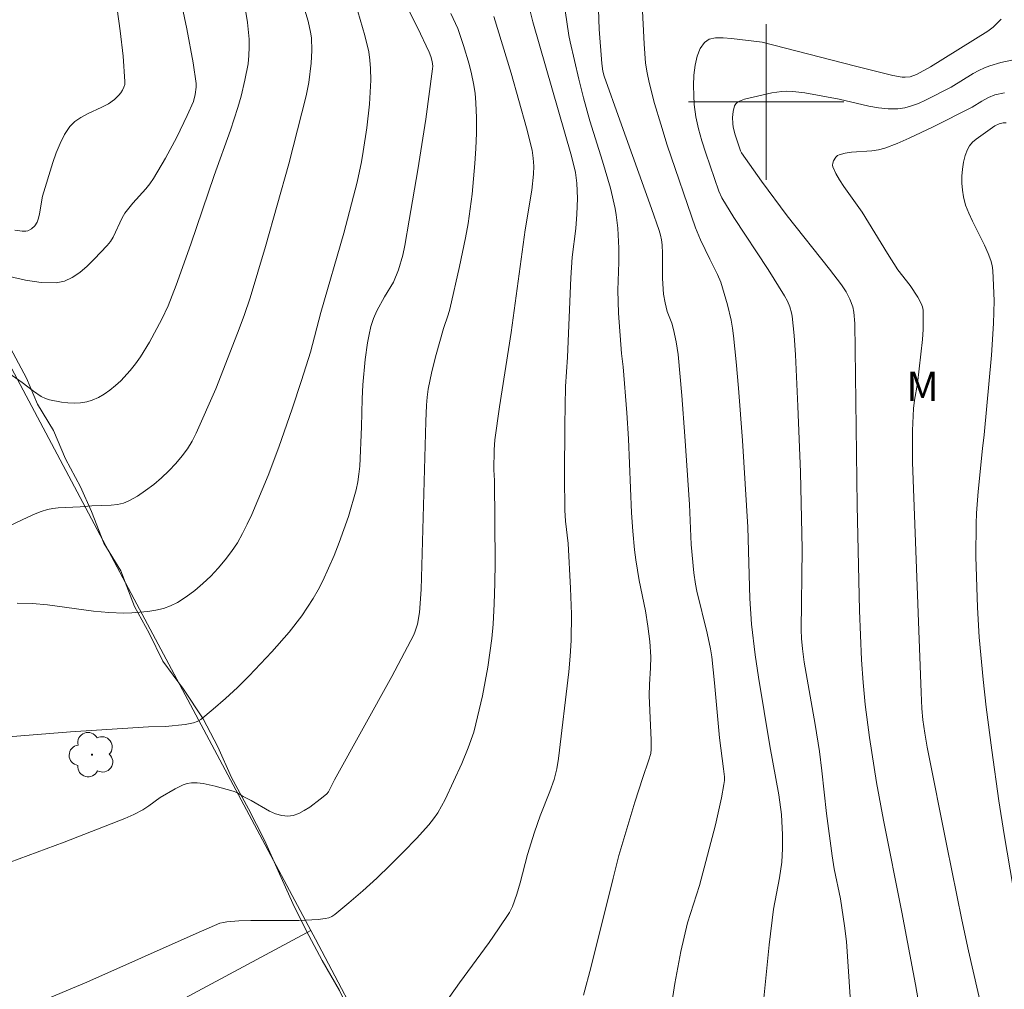
# Model space of a CAD drawing. Units: metres. Extents: x 281679 to 282195, y 1662701 to 1663265.
# Drawn here: x 281762 to 281812, y 1663054 to 1663104 of the extents above; entities that cross this region are included whole.
import ezdxf

# ---------------------------------------------------------------- set-up
doc = ezdxf.new("R2010")
doc.units = ezdxf.units.M
doc.header["$MEASUREMENT"] = 0
for name, color, linetype, lineweight, true_color in [('Arvores_Isoladas', 7, 'Continuous', 18, 0x00ff33), ('Curvas_Intermediarias', 7, 'Continuous', 9, 0x783c14), ('Curvas_Mestras', 7, 'Continuous', 20, 0x783c14), ('Topon_Vegetacao', 7, 'Continuous', 9, 0x00ff33), ('Vegetacao', 7, 'Orla8', 9, 0x00ff33)]:
    doc.layers.add(name, color=color, linetype=linetype, lineweight=lineweight, true_color=true_color)
doc.layers.add('Malha_Coordenadas', color=7, linetype='Continuous', lineweight=15)
doc.layers.add('Muro_Grade', color=8, linetype='Continuous', lineweight=20)
doc.styles.add('Arial', font='arial.ttf', dxfattribs={"height": 1.5})
doc.styles.get("Standard").update_dxf_attribs({"font": 'arial.ttf'})
doc.linetypes.add('Orla8', pattern='A,6,-0.5,["V",Standard,S=1,R=0,X=-0.5,Y=-1],-0.5,6,-0.5,["V",Standard,S=1,R=0,X=-0.5,Y=-1],-0.5', length=14)

# ---------------------------------------------------------------- blocks, each defined once
blk = doc.blocks.new('Arvore')
at = {"layer": 'Arvores_Isoladas'}
blk.add_lwpolyline([(-0.718, 0.493, 0.872324), (-0.722, -0.551, 0.862983), (0.284, -0.827, 0.900105), (0.89, 0.029, 0.863155), (0.262, 0.861, 0.882486)], format="xyb", close=True, dxfattribs=at)
blk.add_circle((0, 0), 0.0286, dxfattribs=at)

msp = doc.modelspace()

# ---------------------------------------------------------------- linework, layer by layer
at = {"layer": 'Curvas_Intermediarias', "flags": 128}
for points, elevation in [([(281766.209, 1663107.635), (281766.755, 1663103.669), (281766.903, 1663102.355), (281767, 1663101.05), (281766.99, 1663100.9), (281766.948, 1663100.753), (281766.881, 1663100.61), (281766.794, 1663100.473), (281766.692, 1663100.345), (281766.466, 1663100.128), (281766.152, 1663099.911), (281765.805, 1663099.726), (281765.076, 1663099.388), (281764.731, 1663099.205), (281764.422, 1663098.99), (281764.167, 1663098.729), (281763.893, 1663098.317), (281763.663, 1663097.867), (281763.466, 1663097.388), (281763.293, 1663096.89), (281762.755, 1663095.159), (281762.605, 1663094.235), (281762.552, 1663094.015), (281762.477, 1663093.808), (281762.36, 1663093.625), (281762.191, 1663093.466), (281761.999, 1663093.363), (281761.902, 1663093.344), (281761.718, 1663093.344), (281761.329, 1663093.406)], 68), ([(281780.472, 1663106.952), (281782.049, 1663103.83), (281782.649, 1663102.571), (281782.744, 1663102.335), (281782.813, 1663102.088), (281782.84, 1663101.836), (281782.833, 1663101.711), (281782.478, 1663099.111), (281782.072, 1663096.509), (281781.631, 1663093.911), (281781.402, 1663092.616), (281781.294, 1663092.109), (281781.073, 1663091.361), (281780.82, 1663090.718), (281780.353, 1663089.965), (281779.968, 1663089.241), (281779.787, 1663088.853), (281779.656, 1663088.451), (281779.566, 1663088.03), (281779.49, 1663087.605), (281779.371, 1663086.745), (281779.242, 1663085.449), (281779.202, 1663084.727), (281779.175, 1663083.278), (281779.081, 1663081.257), (281779.042, 1663080.846), (281778.983, 1663080.44), (281778.896, 1663080.04), (281778.501, 1663078.672), (281778.03, 1663077.318), (281777.767, 1663076.652), (281777.484, 1663075.996), (281777.183, 1663075.354), (281776.942, 1663074.89), (281776.681, 1663074.435), (281776.399, 1663073.989), (281776.1, 1663073.554), (281775.458, 1663072.718), (281774.558, 1663071.693), (281773.982, 1663071.072), (281773.392, 1663070.462), (281772.789, 1663069.866), (281772.172, 1663069.291), (281771.542, 1663068.741), (281770.902, 1663068.221), (281770.726, 1663068.112), (281770.53, 1663068.038), (281770.101, 1663067.959), (281769.094, 1663067.863), (281768.219, 1663067.836), (281764.206, 1663067.583), (281760.563, 1663067.29)], 63), ([(281761.061, 1663091.019), (281761.884, 1663090.821), (281762.69, 1663090.702), (281763.469, 1663090.685), (281763.886, 1663090.769), (281764.29, 1663090.958), (281764.68, 1663091.227), (281765.057, 1663091.552), (281765.418, 1663091.908), (281766.09, 1663092.611), (281766.259, 1663092.815), (281766.398, 1663093.043), (281766.863, 1663094.043), (281767.004, 1663094.276), (281767.412, 1663094.792), (281768.074, 1663095.533), (281768.279, 1663095.79), (281768.464, 1663096.061), (281769.089, 1663097.113), (281769.674, 1663098.194), (281770.211, 1663099.295), (281770.525, 1663100.023), (281770.621, 1663100.387), (281770.663, 1663100.762), (281770.663, 1663100.95), (281770.516, 1663102.009), (281770.19, 1663103.758), (281769.644, 1663106.38)], 67), ([(281791.314, 1663106.302), (281791.413, 1663103.747), (281791.537, 1663101.973), (281791.6, 1663101.584), (281791.669, 1663101.332), (281792.465, 1663099.058), (281794.105, 1663094.52), (281794.499, 1663093.382), (281794.567, 1663093.143), (281794.615, 1663092.898), (281794.645, 1663092.65), (281794.668, 1663092.203), (281794.667, 1663090.905), (281794.708, 1663090.109), (281794.794, 1663089.662), (281794.911, 1663089.22), (281795.144, 1663088.612), (281795.228, 1663088.295), (281795.374, 1663087.651), (281795.472, 1663087), (281795.658, 1663084.897), (281795.816, 1663082.79), (281796.054, 1663079.285), (281796.146, 1663077.229), (281796.271, 1663075.757), (281796.357, 1663075.173), (281796.428, 1663074.812), (281796.96, 1663072.66), (281797.132, 1663071.85), (281797.202, 1663071.442), (281797.344, 1663070.107), (281797.59, 1663067.276), (281797.81, 1663065.676), (281797.848, 1663065.271), (281797.847, 1663065.069), (281797.825, 1663064.87), (281797.697, 1663064.179), (281797.389, 1663062.799), (281796.565, 1663059.667), (281795.955, 1663057.747), (281795.609, 1663056.268), (281795.293, 1663054.62), (281795.121, 1663053.517)], 58), ([(281759.129, 1663087.367), (281761.718, 1663085.556), (281762.298, 1663085.111), (281762.697, 1663084.842), (281762.906, 1663084.738), (281763.123, 1663084.664), (281763.745, 1663084.543), (281764.071, 1663084.509), (281764.399, 1663084.498), (281764.722, 1663084.514), (281765.032, 1663084.561), (281765.322, 1663084.644), (281765.633, 1663084.781), (281765.937, 1663084.957), (281766.23, 1663085.166), (281766.513, 1663085.4), (281766.782, 1663085.652), (281767.272, 1663086.18), (281767.547, 1663086.521), (281767.804, 1663086.88), (281768.273, 1663087.637), (281768.905, 1663088.816), (281769.223, 1663089.501), (281769.633, 1663090.562), (281770.39, 1663092.684), (281771.594, 1663096.22), (281772.43, 1663098.541), (281772.813, 1663099.711), (281772.977, 1663100.302), (281773.177, 1663101.129), (281773.334, 1663101.97), (281773.381, 1663102.392), (281773.401, 1663102.813), (281773.387, 1663103.231), (281773.3, 1663104.085), (281773.177, 1663104.939)], 66), ([(281793.621, 1663105.023), (281793.717, 1663102.995), (281793.796, 1663101.99), (281793.867, 1663101.495), (281793.97, 1663101.006), (281794.255, 1663099.925), (281794.571, 1663098.849), (281794.909, 1663097.778), (281796.365, 1663093.523), (281796.618, 1663092.908), (281797.1, 1663091.91), (281797.5, 1663091.124), (281797.66, 1663090.717), (281798.006, 1663089.552), (281798.193, 1663088.762), (281798.265, 1663088.364), (281798.32, 1663087.963), (281798.46, 1663086.621), (281798.581, 1663085.276), (281798.779, 1663082.578), (281799.059, 1663078.112), (281799.166, 1663074.442), (281799.249, 1663073.117), (281799.434, 1663071.537), (281799.597, 1663070.394), (281800.19, 1663066.853), (281800.647, 1663064.332), (281800.783, 1663063.32), (281800.845, 1663062.271), (281800.84, 1663061.568), (281800.797, 1663060.869), (281800.688, 1663060.06), (281800.381, 1663058.449), (281800.149, 1663056.61), (281799.789, 1663053.016)], 57), ([(281759.219, 1663060.179), (281763.877, 1663061.909), (281766.996, 1663063.115), (281767.465, 1663063.325), (281767.918, 1663063.566), (281768.224, 1663063.768), (281768.819, 1663064.201), (281769.579, 1663064.649), (281769.994, 1663064.849), (281770.206, 1663064.915), (281770.42, 1663064.949), (281770.722, 1663064.95), (281771.029, 1663064.919), (281771.652, 1663064.789), (281772.575, 1663064.53), (281772.754, 1663064.455), (281773.091, 1663064.244), (281773.491, 1663064.039), (281774.439, 1663063.505), (281774.754, 1663063.364), (281775.067, 1663063.27), (281775.376, 1663063.241), (281775.659, 1663063.282), (281775.945, 1663063.382), (281776.229, 1663063.529), (281776.509, 1663063.708), (281777.044, 1663064.109), (281777.292, 1663064.304), (281777.388, 1663064.394), (281777.469, 1663064.499), (281777.783, 1663065.114), (281780.74, 1663070.427), (281781.86, 1663072.576), (281781.94, 1663072.755), (281782.057, 1663073.129), (281782.157, 1663073.715), (281782.242, 1663074.912), (281782.477, 1663083.553), (281782.517, 1663084.394), (281782.555, 1663084.812), (281782.609, 1663085.226), (281782.786, 1663086.122), (281783.015, 1663087.009), (281783.386, 1663088.335), (281783.637, 1663089.051), (281783.722, 1663089.342), (281784.226, 1663091.534), (281784.533, 1663093.003), (281784.663, 1663093.74), (281784.863, 1663095.258), (281785.013, 1663096.826), (281785.062, 1663097.613), (281785.089, 1663098.398), (281785.091, 1663099.181), (281785.064, 1663099.959), (281785.019, 1663100.457), (281784.944, 1663100.953), (281784.843, 1663101.448), (281784.72, 1663101.941), (281784.431, 1663102.913), (281784.128, 1663103.784), (281783.775, 1663104.55)], 62), ([(281761.453, 1663074.207), (281762.236, 1663074.182), (281763.021, 1663074.109), (281765.381, 1663073.796), (281766.166, 1663073.723), (281766.949, 1663073.696), (281767.352, 1663073.704), (281768.176, 1663073.77), (281768.583, 1663073.837), (281768.978, 1663073.935), (281769.353, 1663074.066), (281769.703, 1663074.237), (281770.153, 1663074.522), (281770.59, 1663074.848), (281771.011, 1663075.21), (281771.413, 1663075.6), (281771.794, 1663076.011), (281772.152, 1663076.436), (281772.485, 1663076.868), (281772.785, 1663077.313), (281773.054, 1663077.782), (281773.298, 1663078.269), (281773.525, 1663078.769), (281774.364, 1663080.769), (281774.92, 1663082.239), (281775.608, 1663084.205), (281776.095, 1663085.66), (281776.556, 1663087.123), (281777.09, 1663089.155), (281778.258, 1663093.255), (281778.946, 1663095.877), (281779.175, 1663096.922), (281779.267, 1663097.448), (281779.447, 1663098.666), (281779.586, 1663099.894), (281779.629, 1663100.507), (281779.649, 1663101.119), (281779.641, 1663101.728), (281779.608, 1663102.151), (281779.545, 1663102.573), (281779.353, 1663103.413), (281778.989, 1663104.655)], 64), ([(281785.979, 1663104.403), (281786.871, 1663101.477), (281787.663, 1663098.667), (281787.951, 1663097.524), (281788.013, 1663097.112), (281788.038, 1663096.696), (281788.026, 1663096.282), (281787.937, 1663095.464), (281787.605, 1663093.422), (281786.883, 1663088.131), (281786.271, 1663084.309), (281786.039, 1663082.613), (281786.005, 1663082.096), (281785.98, 1663081.06), (281786.011, 1663080.511), (281786.046, 1663076.284), (281786.038, 1663075.228), (281786.008, 1663074.175), (281785.946, 1663073.124), (281785.878, 1663072.384), (281785.787, 1663071.644), (281785.675, 1663070.905), (281785.397, 1663069.437), (281785.062, 1663067.986), (281784.948, 1663067.569), (281784.666, 1663066.749), (281784.332, 1663065.945), (281783.473, 1663064.097), (281783.095, 1663063.417), (281782.879, 1663063.098), (281782.639, 1663062.8), (281781.999, 1663062.094), (281781.336, 1663061.399), (281780.655, 1663060.717), (281779.957, 1663060.051), (281779.247, 1663059.403), (281778.526, 1663058.777), (281777.799, 1663058.175), (281777.651, 1663058.08), (281777.487, 1663058.012), (281777.311, 1663057.967), (281776.938, 1663057.921), (281775.951, 1663057.872), (281773.476, 1663057.869), (281772.862, 1663057.849), (281772.252, 1663057.805), (281772.07, 1663057.775), (281771.892, 1663057.724), (281770.659, 1663057.193), (281765.034, 1663054.7), (281762.06, 1663053.451)], 61), ([(281790.591, 1663054.022), (281790.992, 1663055.51), (281792.117, 1663060.054), (281792.421, 1663061.208), (281793.245, 1663063.961), (281793.644, 1663065.23), (281793.951, 1663066.086), (281794.059, 1663066.471), (281794.088, 1663066.688), (281794.082, 1663067.145), (281794.004, 1663068.686), (281793.981, 1663069.456), (281793.997, 1663070.021), (281794.05, 1663070.869), (281794.058, 1663071.434), (281794.007, 1663072.224), (281793.912, 1663073.012), (281793.785, 1663073.8), (281793.468, 1663075.373), (281793.283, 1663076.425), (281793.218, 1663076.954), (281793.137, 1663077.901), (281793.077, 1663078.85), (281792.912, 1663082.656), (281792.834, 1663084.001), (281792.637, 1663086.366), (281792.547, 1663087.053), (281792.396, 1663089.125), (281792.36, 1663090.314), (281792.415, 1663091.754), (281792.414, 1663092.473), (281792.359, 1663093.503), (281792.286, 1663094.187), (281792.232, 1663094.525), (281791.987, 1663095.56), (281791.578, 1663096.95), (281790.927, 1663099.028), (281790.598, 1663100.204), (281790.352, 1663101.165), (281789.907, 1663103.097), (281789.846, 1663103.416), (281789.661, 1663104.705)], 59), ([(281804.479, 1663051.607), (281804.208, 1663055.754), (281804.124, 1663056.789), (281804.034, 1663057.603), (281803.818, 1663058.992), (281803.504, 1663060.522), (281803.391, 1663061.193), (281803.096, 1663063.382), (281802.871, 1663065.578), (281802.748, 1663066.574), (281802.525, 1663067.95), (281801.954, 1663071.173), (281801.865, 1663071.854), (281801.819, 1663072.378), (281801.803, 1663072.838), (281801.85, 1663076.976), (281801.76, 1663080.943), (281801.636, 1663084.343), (281801.515, 1663086.985), (281801.443, 1663087.988), (281801.331, 1663088.982), (281801.303, 1663089.138), (281801.217, 1663089.447), (281801.095, 1663089.745), (281800.945, 1663090.028), (281800.099, 1663091.382), (281798.337, 1663094.056), (281797.715, 1663095.059), (281797.555, 1663095.405), (281796.89, 1663097.373), (281796.693, 1663097.993), (281796.521, 1663098.615), (281796.386, 1663099.239), (281796.3, 1663099.864), (281796.268, 1663100.341), (281796.259, 1663100.854), (281796.281, 1663101.378), (281796.341, 1663101.886), (281796.446, 1663102.354), (281796.604, 1663102.755), (281796.821, 1663103.066), (281797.071, 1663103.224), (281797.399, 1663103.297), (281797.785, 1663103.305), (281798.206, 1663103.27), (281799.79, 1663103.078), (281804.592, 1663101.84), (281806.511, 1663101.367), (281806.99, 1663101.283), (281807.147, 1663101.273), (281807.413, 1663101.292), (281807.736, 1663101.408), (281808.447, 1663101.812), (281811.402, 1663103.65), (281811.673, 1663103.844), (281812.099, 1663104.265)], 56), ([(281812.263, 1663100.474), (281811.772, 1663100.367), (281811.438, 1663100.237), (281811.097, 1663100.046), (281810.593, 1663099.734), (281808.589, 1663098.722), (281807.358, 1663098.133), (281806.734, 1663097.866), (281806.103, 1663097.626), (281805.777, 1663097.538), (281805.436, 1663097.488), (281804.395, 1663097.417), (281804.066, 1663097.37), (281803.759, 1663097.287), (281803.673, 1663097.239), (281803.591, 1663097.164), (281803.464, 1663096.966), (281803.427, 1663096.856), (281803.416, 1663096.751), (281803.433, 1663096.656), (281803.588, 1663096.32), (281803.78, 1663095.985), (281803.997, 1663095.652), (281804.93, 1663094.32), (281806.241, 1663092.203), (281806.778, 1663091.365), (281807.405, 1663090.557), (281807.808, 1663089.951), (281807.983, 1663089.628), (281808.041, 1663089.461), (281808.069, 1663089.288), (281808.085, 1663088.788), (281808.072, 1663088.282), (281808.037, 1663087.77), (281807.787, 1663085.503), (281807.637, 1663084.653), (281807.585, 1663084.226), (281807.537, 1663083.091), (281807.522, 1663081.466), (281807.968, 1663069.606), (281808.004, 1663068.787), (281808.058, 1663068.19), (281808.156, 1663067.518), (281808.287, 1663066.784), (281809.291, 1663061.707), (281810.07, 1663057.904), (281810.418, 1663056.312), (281811.328, 1663052.339)], 54), ([(281812.712, 1663059.565), (281812.239, 1663062.297), (281811.976, 1663064.03), (281811.614, 1663066.635), (281811.326, 1663068.846), (281811.164, 1663070.266), (281810.963, 1663072.449), (281810.871, 1663073.972), (281810.792, 1663076.599), (281810.804, 1663078.283), (281810.83, 1663078.837), (281810.912, 1663079.945), (281811.124, 1663082.158), (281811.213, 1663082.871), (281811.588, 1663086.96), (281811.698, 1663088.597), (281811.723, 1663089.769), (281811.703, 1663090.551), (281811.657, 1663091.329), (281811.621, 1663091.585), (281811.556, 1663091.838), (281811.426, 1663092.207), (281811.242, 1663092.625), (281810.612, 1663093.86), (281810.42, 1663094.274), (281810.261, 1663094.693), (281810.147, 1663095.12), (281810.094, 1663095.462), (281810.069, 1663095.819), (281810.071, 1663096.183), (281810.101, 1663096.547), (281810.158, 1663096.902), (281810.242, 1663097.24), (281810.353, 1663097.555), (281810.463, 1663097.749), (281810.615, 1663097.924), (281810.799, 1663098.083), (281811.774, 1663098.769), (281811.996, 1663098.874), (281812.197, 1663098.919), (281812.352, 1663098.927)], 53)]:
    msp.add_lwpolyline(points, dxfattribs=dict(at, elevation=elevation))
at = {"layer": 'Curvas_Mestras', "flags": 128}
for points, elevation in [([(281776.26, 1663104.73), (281776.432, 1663104.163), (281776.558, 1663103.59), (281776.595, 1663103.302), (281776.62, 1663102.649), (281776.586, 1663101.989), (281776.464, 1663101.006), (281776.329, 1663100.314), (281775.433, 1663096.817), (281774.239, 1663092.563), (281773.442, 1663089.919), (281773.134, 1663089.008), (281772.8, 1663088.106), (281771.683, 1663085.242), (281770.665, 1663082.947), (281770.454, 1663082.538), (281770.219, 1663082.148), (281769.953, 1663081.784), (281769.621, 1663081.397), (281769.262, 1663081.02), (281768.881, 1663080.659), (281768.481, 1663080.318), (281768.066, 1663080.003), (281767.639, 1663079.718), (281767.204, 1663079.47), (281766.919, 1663079.353), (281766.614, 1663079.282), (281766.294, 1663079.243), (281765.302, 1663079.208), (281764.697, 1663079.162), (281763.566, 1663079.112), (281763.289, 1663079.077), (281763.018, 1663079.018), (281762.694, 1663078.919), (281762.375, 1663078.799), (281761.746, 1663078.517), (281758.063, 1663076.766)], 65), ([(281783.218, 1663053.258), (281784.217, 1663054.655), (281785.738, 1663056.736), (281786.232, 1663057.436), (281786.798, 1663058.287), (281786.942, 1663058.588), (281787.162, 1663059.222), (281787.331, 1663059.8), (281787.717, 1663061.26), (281788.079, 1663062.408), (281788.372, 1663063.262), (281788.87, 1663064.504), (281789.083, 1663065.119), (281789.23, 1663065.671), (281789.314, 1663066.207), (281789.838, 1663070.665), (281789.909, 1663071.476), (281789.958, 1663072.288), (281789.977, 1663073.631), (281789.935, 1663074.977), (281789.811, 1663077.28), (281789.677, 1663078.416), (281789.638, 1663078.985), (281789.62, 1663080.735), (281789.638, 1663083.361), (281789.672, 1663085.363), (281789.768, 1663086.866), (281789.946, 1663090.955), (281790.018, 1663092.007), (281790.196, 1663093.488), (281790.26, 1663094.23), (281790.287, 1663095.027), (281790.256, 1663095.823), (281790.181, 1663096.369), (281789.98, 1663097.21), (281787.986, 1663104.13), (281787.827, 1663104.814)], 60), ([(281813.214, 1663102.273), (281812.067, 1663102.023), (281811.506, 1663101.858), (281811.235, 1663101.755), (281810.938, 1663101.616), (281810.649, 1663101.458), (281809.518, 1663100.766), (281808.19, 1663100.091), (281807.839, 1663099.929), (281807.485, 1663099.793), (281807.128, 1663099.694), (281806.766, 1663099.643), (281806.274, 1663099.645), (281805.776, 1663099.699), (281805.274, 1663099.792), (281803.759, 1663100.149), (281801.995, 1663100.468), (281801.366, 1663100.54), (281801.051, 1663100.55), (281800.799, 1663100.539), (281800.295, 1663100.467), (281798.887, 1663100.136), (281798.63, 1663100.048), (281798.525, 1663099.985), (281798.443, 1663099.905), (281798.376, 1663099.793), (281798.293, 1663099.514), (281798.266, 1663099.199), (281798.278, 1663098.895), (281798.306, 1663098.698), (281798.402, 1663098.304), (281798.674, 1663097.488), (281798.724, 1663097.379), (281799.762, 1663095.923), (281801.087, 1663094.136), (281803.26, 1663091.393), (281803.876, 1663090.589), (281804.112, 1663090.23), (281804.302, 1663089.852), (281804.452, 1663089.454), (281804.517, 1663089.181), (281804.568, 1663088.601), (281804.677, 1663079.222), (281804.793, 1663073.828), (281804.9, 1663071.286), (281804.983, 1663070.122), (281805.088, 1663068.991), (281805.308, 1663067.285), (281805.677, 1663064.975), (281806.031, 1663063.032), (281806.982, 1663058.293), (281807.68, 1663054.584), (281808.005, 1663052.708)], 55)]:
    msp.add_lwpolyline(points, dxfattribs=dict(at, elevation=elevation))
at = {"layer": 'Malha_Coordenadas', "flags": 128}
for points in [[(281800, 1663104), (281800, 1663096)], [(281804, 1663100), (281796, 1663100)]]:
    msp.add_lwpolyline(points, dxfattribs=at)
at = {"layer": 'Muro_Grade', "flags": 128}
for points in [[(281753.09, 1663101.267), (281757.946, 1663092.335), (281767.473, 1663074.406), (281776.571, 1663057.361)], [(281776.571, 1663057.361), (281769.607, 1663053.618), (281755.584, 1663046.081), (281748.413, 1663042.227)], [(281776.571, 1663057.361), (281776.809, 1663056.915), (281785.815, 1663039.825)]]:
    msp.add_lwpolyline(points, dxfattribs=at)
at = {"layer": 'Vegetacao', "flags": 128}
msp.add_lwpolyline([(282073.069, 1662706.332), (282072.816, 1662707.713), (282072.305, 1662709.674), (282071.358, 1662711.643), (282070.414, 1662712.96), (282068.97, 1662714.677), (282067.903, 1662715.801), (282066.71, 1662717.123), (282065.205, 1662718.581), (282064.076, 1662719.576), (282063.072, 1662720.7), (282061.816, 1662722.153), (282060.686, 1662723.408), (282059.932, 1662724.397), (282059.113, 1662725.713), (282058.042, 1662727.554), (282057.097, 1662729.132), (282055.965, 1662730.648), (282054.771, 1662732.165), (282053.89, 1662733.482), (282053.008, 1662734.994), (282052.251, 1662736.438), (282051.495, 1662737.753), (282050.675, 1662739.199), (282049.918, 1662740.578), (282049.037, 1662741.895), (282048.093, 1662743.343), (282047.149, 1662744.856), (282046.142, 1662746.37), (282045.323, 1662747.751), (282044.438, 1662749.718), (282043.679, 1662751.424), (282042.983, 1662753.063), (282041.973, 1662755.032), (282041.026, 1662757.001), (282040.33, 1662758.64), (282039.822, 1662760.211), (282039.188, 1662761.914), (282038.115, 1662764.015), (282037.169, 1662765.658), (282036.35, 1662767.039), (282035.592, 1662768.744), (282035.084, 1662770.119), (282034.451, 1662771.757), (282033.378, 1662773.793), (282032.433, 1662775.371), (282031.801, 1662776.814), (282031.106, 1662778.388), (282030.409, 1662780.092), (282029.464, 1662781.735), (282028.646, 1662782.986), (282027.763, 1662784.498), (282027.067, 1662786.137), (282026.372, 1662787.776), (282025.74, 1662789.153), (282024.483, 1662790.672), (282023.288, 1662792.319), (282022.218, 1662794.094), (282021.146, 1662795.935), (282020.263, 1662797.577), (282019.507, 1662798.892), (282018.623, 1662800.664), (282017.741, 1662802.111), (282016.735, 1662803.56), (282015.915, 1662805.071), (282015.157, 1662806.646), (282014.586, 1662808.283), (282013.954, 1662809.66), (282013.258, 1662811.234), (282012.625, 1662812.872), (282012.117, 1662814.313), (282011.608, 1662815.949), (282010.976, 1662817.456), (282010.218, 1662818.966), (282009.523, 1662820.41), (282008.828, 1662821.919), (282008.196, 1662823.361), (282007.438, 1662824.871), (282006.68, 1662826.446), (282005.922, 1662828.086), (282005.289, 1662829.594), (282004.468, 1662831.3), (282003.836, 1662832.678), (282003.142, 1662834.056), (282002.448, 1662835.37), (282001.691, 1662836.88), (282000.809, 1662838.262), (281999.989, 1662839.772), (281999.169, 1662841.414), (281998.599, 1662842.855), (281997.903, 1662844.429), (281997.333, 1662845.871), (281996.639, 1662847.249), (281995.505, 1662849.156), (281994.748, 1662850.601), (281994.053, 1662852.045), (281993.296, 1662853.424), (281992.287, 1662855.394), (281991.278, 1662857.168), (281990.456, 1662859.07), (281989.634, 1662860.906), (281988.813, 1662862.678), (281988.181, 1662864.055), (281987.485, 1662865.629), (281986.664, 1662867.27), (281985.907, 1662868.715), (281985.211, 1662870.484), (281984.453, 1662872.059), (281983.819, 1662873.697), (281983.311, 1662875.203), (281983.738, 1662876.758), (281984.041, 1662878.25), (281984.091, 1662880.137), (281983.893, 1662882.028), (281983.509, 1662883.596), (281982.872, 1662885.755), (281982.424, 1662887.65), (281981.667, 1662889.16), (281981.224, 1662890.144), (281980.466, 1662891.784), (281979.772, 1662893.163), (281978.891, 1662894.414), (281977.822, 1662895.864), (281976.569, 1662896.797), (281975.008, 1662897.279), (281973.446, 1662897.76), (281972.07, 1662898.369), (281970.818, 1662899.172), (281969.626, 1662900.363), (281968.995, 1662901.676), (281968.361, 1662903.314), (281968.226, 1662905.073), (281968.964, 1662906.688), (281969.829, 1662907.976), (281971.193, 1662909.19), (281972.433, 1662910.34), (281973.235, 1662911.824), (281973.536, 1662913.576), (281973.713, 1662915.201), (281974.077, 1662916.757), (281975.19, 1662918.3), (281976.429, 1662919.712), (281977.731, 1662920.796), (281979.346, 1662921.811), (281980.774, 1662922.893), (281982.142, 1662923.521), (281984.131, 1662924.464), (281985.623, 1662925.155), (281987.054, 1662925.652), (281988.795, 1662926.404), (281990.226, 1662926.901), (281991.969, 1662927.522), (281993.586, 1662928.081), (281995.14, 1662928.901), (281996.631, 1662929.852), (281997.934, 1662930.742), (281997.895, 1662937.252), (281996.951, 1662938.634), (281995.76, 1662939.631), (281994.079, 1662939.269), (281992.459, 1662939.035), (281990.715, 1662938.739), (281989.033, 1662938.442), (281987.538, 1662938.207), (281985.919, 1662937.843), (281984.301, 1662937.48), (281982.744, 1662937.116), (281980.999, 1662937.015), (281979.377, 1662937.172), (281977.691, 1662937.526), (281976.254, 1662938.006), (281975.187, 1662939.065), (281975.19, 1662939.685), (281974.556, 1662941.349), (281974.672, 1662942.889), (281975.288, 1662944.559), (281975.527, 1662946.485), (281975.267, 1662948.15), (281974.093, 1662951.545), (281973.274, 1662953.122), (281972.674, 1662954.536), (281971.981, 1662955.951), (281971.349, 1662957.398), (281970.997, 1662959.068), (281970.989, 1662960.735), (281970.265, 1662962.054), (281968.672, 1662962.513), (281966.924, 1662962.78), (281965.176, 1662963.079), (281963.615, 1662963.442), (281961.96, 1662964.029), (281960.459, 1662964.712), (281959.083, 1662965.522), (281957.767, 1662966.62), (281957.135, 1662968.227), (281957.657, 1662969.859), (281957.181, 1662971.401), (281955.557, 1662971.796), (281953.936, 1662971.742), (281952.222, 1662971.624), (281950.633, 1662971.249), (281949.014, 1662970.907), (281947.33, 1662970.853), (281945.365, 1662970.993), (281943.867, 1662971.195), (281942.151, 1662971.398), (281940.527, 1662971.889), (281938.963, 1662972.7), (281937.742, 1662973.766), (281936.613, 1662974.831), (281935.64, 1662976.023), (281934.169, 1662977.09), (281932.639, 1662977.613), (281931.111, 1662977.462), (281929.399, 1662977.055), (281927.842, 1662976.488), (281926.6, 1662975.47), (281925.171, 1662974.581), (281923.734, 1662974.974), (281922.17, 1662975.946), (281920.642, 1662975.859), (281919.339, 1662974.713), (281917.813, 1662974.369), (281916.405, 1662975.18), (281915.401, 1662976.308), (281914.302, 1662977.854), (281913.235, 1662979.079), (281912.479, 1662980.559), (281912.252, 1662982.227), (281911.932, 1662983.704), (281911.644, 1662985.149), (281911.542, 1662986.753), (281911.315, 1662988.486), (281910.996, 1662989.834), (281910.863, 1662991.342), (281910.979, 1662993.009), (281911.563, 1662994.672), (281912.429, 1662995.982), (281913.546, 1662997.097), (281914.944, 1662998.05), (281916.498, 1662998.939), (281918.084, 1662999.891), (281919.388, 1663000.941), (281920.536, 1663001.928), (281921.559, 1663003.172), (281922.363, 1663004.45), (281923.041, 1663005.92), (281923.813, 1663007.455), (281924.21, 1663008.927), (281924.264, 1663010.626), (281923.695, 1663012.041), (281922.784, 1663013.329), (281921.469, 1663014.267), (281920.063, 1663014.821), (281918.471, 1663015.183), (281916.692, 1663015.386), (281915.194, 1663015.684), (281913.539, 1663016.175), (281911.945, 1663016.859), (281910.536, 1663017.861), (281909.718, 1663019.213), (281909.211, 1663020.819), (281909.172, 1663022.327), (281909.163, 1663024.058), (281909.341, 1663025.724), (281909.489, 1663027.262), (281909.728, 1663029.153), (281909.813, 1663030.82), (281909.461, 1663032.521), (281908.518, 1663033.938), (281907.265, 1663035.132), (281905.607, 1663036.008), (281903.957, 1663035.633), (281903.028, 1663034.26), (281902.788, 1663032.562), (281902.889, 1663031.055), (281903.084, 1663029.546), (281903.217, 1663028.039), (281903.225, 1663026.467), (281903.171, 1663024.961), (281903.117, 1663023.294), (281902.688, 1663021.853), (281901.825, 1663020.186), (281900.337, 1663018.515), (281899.097, 1663017.229), (281897.856, 1663016.071), (281896.987, 1663015.427), (281895.245, 1663014.649), (281893.873, 1663014.513), (281891.498, 1663015.394), (281890.748, 1663015.773), (281889.372, 1663016.404), (281888.12, 1663017.164), (281886.618, 1663018.05), (281885.121, 1663018.169), (281883.494, 1663019.182), (281880.491, 1663020.699), (281879.116, 1663021.33), (281876.991, 1663022.085), (281875.492, 1663022.459), (281873.867, 1663023.089), (281872.491, 1663023.72), (281870.862, 1663024.989), (281869.858, 1663026.134), (281868.852, 1663027.534), (281867.847, 1663028.807), (281867.589, 1663030.212), (281867.58, 1663031.874), (281867.57, 1663033.663), (281867.558, 1663035.709), (281867.422, 1663037.754), (281867.288, 1663039.415), (281867.402, 1663041.206), (281868.016, 1663042.999), (281869.005, 1663044.539), (281870.371, 1663045.698), (281873.234, 1663046.738), (281874.978, 1663047.131), (281876.473, 1663047.396), (281877.969, 1663047.66), (281879.838, 1663047.927), (281881.582, 1663048.321), (281883.195, 1663049.865), (281884.562, 1663050.896), (281885.552, 1663052.18), (281885.417, 1663053.969), (281884.537, 1663055.242), (281883.406, 1663056.77), (281882.401, 1663057.915), (281881.269, 1663059.57), (281880.137, 1663061.353), (281879.381, 1663062.627), (281878.499, 1663064.156), (281877.616, 1663065.941), (281876.984, 1663067.344), (281876.102, 1663068.873), (281874.845, 1663070.655), (281873.84, 1663071.928), (281872.587, 1663072.943), (281871.086, 1663073.701), (281869.336, 1663074.202), (281867.837, 1663074.577), (281865.842, 1663074.565), (281863.346, 1663074.678), (281861.725, 1663074.669), (281858.108, 1663074.52), (281855.737, 1663074.633), (281853.492, 1663074.62), (281850.622, 1663074.731), (281848.876, 1663074.721), (281847.13, 1663074.583), (281845.387, 1663074.061), (281843.893, 1663073.541), (281842.652, 1663072.511), (281842.411, 1663070.847), (281842.546, 1663069.058), (281842.807, 1663067.142), (281843.957, 1663062.162), (281844.342, 1663060.375), (281845.486, 1663056.546), (281845.743, 1663055.141), (281846.253, 1663053.227), (281846.637, 1663051.567), (281847.274, 1663049.269), (281847.783, 1663047.482), (281848.228, 1663045.958), (281848.612, 1663044.402), (281849.246, 1663042.82), (281849.569, 1663041.062), (281850.391, 1663039.249), (281851.833, 1663038.24), (281854.018, 1663038.116), (281855.764, 1663038.314), (281857.444, 1663039.018), (281859.313, 1663039.492), (281861.186, 1663039.321), (281862.379, 1663038.21), (281862.638, 1663036.636), (281862.837, 1663034.859), (281862.971, 1663033.331), (281863.106, 1663031.673), (281863.18, 1663029.813), (281863.192, 1663027.944), (281862.891, 1663026.092), (281862.403, 1663024.341), (281861.788, 1663022.894), (281860.799, 1663021.326), (281859.622, 1663020.053), (281858.316, 1663019.276), (281856.695, 1663019.033), (281855.137, 1663018.734), (281853.331, 1663018.076), (281852.216, 1663016.812), (281851.478, 1663015.088), (281851.114, 1663013.42), (281851.061, 1663011.864), (281851.26, 1663010.023), (281851.831, 1663008.495), (281852.34, 1663006.894), (281852.849, 1663005.357), (281853.234, 1663003.673), (281853.681, 1663002.063), (281853.881, 1662999.964), (281854.33, 1662997.902), (281854.839, 1662996.365), (281855.356, 1662993.604), (281855.803, 1662991.864), (281857.198, 1662988.331), (281857.895, 1662986.694), (281858.652, 1662985.259), (281859.349, 1662983.557), (281859.485, 1662981.9), (281859.432, 1662980.279), (281859.443, 1662978.539), (281859.516, 1662976.808), (281859.838, 1662975.178), (281860.285, 1662973.568), (281860.358, 1662971.837), (281860.244, 1662970.142), (281859.941, 1662968.677), (281859.514, 1662967.193), (281859.023, 1662965.765), (281858.472, 1662964.198), (281857.733, 1662962.539), (281857.18, 1662961.101), (281856.567, 1662959.46), (281855.767, 1662957.598), (281855.154, 1662955.828), (281854.386, 1662953.924), (281853.305, 1662952.131), (281852.379, 1662950.444), (281851.64, 1662948.978), (281850.651, 1662947.474), (281849.351, 1662945.795), (281848.298, 1662944.476), (281846.684, 1662943.201), (281845.379, 1662942.231), (281843.762, 1662941.408), (281842.206, 1662940.787), (281840.458, 1662940.783), (281838.835, 1662940.926), (281837.829, 1662942.13), (281837.072, 1662943.436), (281836.567, 1662944.457), (281835.621, 1662945.993), (281834.612, 1662947.712), (281833.917, 1662949.092), (281833.222, 1662950.407), (281832.34, 1662951.888), (281831.145, 1662953.257), (281830.264, 1662954.48), (281829.444, 1662955.97), (281828.748, 1662957.478), (281828.114, 1662959.061), (281827.419, 1662960.44), (281826.66, 1662962.004), (281825.902, 1662963.503), (281825.144, 1662965.002), (281824.324, 1662966.428), (281823.69, 1662968.01), (281822.869, 1662969.565), (281821.922, 1662971.422), (281821.226, 1662972.867), (281820.28, 1662974.596), (281819.585, 1662975.846), (281818.89, 1662977.226), (281817.944, 1662978.955), (281816.996, 1662980.748), (281816.175, 1662982.303), (281815.227, 1662984.354), (281814.594, 1662985.743), (281813.647, 1662987.537), (281812.89, 1662988.842), (281812.006, 1662990.452), (281811.059, 1662992.181), (281810.176, 1662993.79), (281809.292, 1662995.4), (281808.407, 1662997.203), (281807.524, 1662998.683), (281806.702, 1663000.431), (281806.131, 1663001.958), (281805.374, 1663003.264), (281804.617, 1663004.57), (281803.921, 1663006.143), (281803.287, 1663007.725), (281802.591, 1663009.298), (281801.895, 1663010.871), (281801.198, 1663012.509), (281799.876, 1663014.44), (281799.307, 1663015.645), (281798.548, 1663017.208), (281798.106, 1663018.11), (281797.286, 1663019.471), (281796.092, 1663020.775), (281795.273, 1663022.136), (281794.452, 1663023.691), (281793.819, 1663025.08), (281793.061, 1663026.579), (281792.24, 1663028.069), (281791.42, 1663029.559), (281790.476, 1663030.901), (281789.654, 1663032.584), (281788.897, 1663033.826), (281788.076, 1663035.444), (281787.193, 1663036.989), (281786.498, 1663038.305), (281785.803, 1663039.749), (281785.107, 1663041.193), (281784.413, 1663042.508), (281783.151, 1663044.77), (281782.455, 1663046.215), (281781.762, 1663047.336), (281781.004, 1663048.707), (281780.184, 1663050.197), (281779.427, 1663051.438), (281778.732, 1663052.818), (281778.037, 1663054.262), (281777.154, 1663055.807), (281776.333, 1663057.361), (281775.638, 1663058.741), (281774.879, 1663060.433), (281774.182, 1663062.006), (281773.361, 1663063.625), (281772.477, 1663065.235), (281771.781, 1663066.808), (281771.023, 1663068.242), (281770.016, 1663069.769), (281768.946, 1663071.221), (281768.25, 1663072.665), (281767.493, 1663074.036), (281766.795, 1663075.867), (281765.913, 1663077.283), (281765.278, 1663078.929), (281764.709, 1663080.199), (281763.951, 1663081.634), (281763.318, 1663083.087), (281762.498, 1663084.448), (281761.928, 1663085.782), (281761.108, 1663087.336), (281760.163, 1663088.679), (281759.406, 1663089.984), (281758.273, 1663091.621), (281757.515, 1663093.12), (281756.695, 1663094.417), (281755.937, 1663095.916), (281754.992, 1663097.323), (281754.173, 1663098.684), (281753.73, 1663099.649), (281753.034, 1663101.158), (281752.401, 1663102.611), (281751.768, 1663104), (281750.763, 1663105.14), (281749.881, 1663106.492), (281749.124, 1663107.797), (281748.43, 1663108.984), (281747.361, 1663110.307), (281746.356, 1663111.382), (281745.536, 1663112.743), (281744.653, 1663114.224), (281743.524, 1663115.151), (281742.642, 1663116.567), (281741.885, 1663117.937), (281741.064, 1663119.492), (281740.368, 1663121.065), (281739.796, 1663122.657), (281739.038, 1663124.091), (281738.657, 1663125.26), (281738.147, 1663126.926), (281737.388, 1663128.618), (281736.566, 1663130.301), (281734.989, 1663133.097), (281734.105, 1663134.707), (281733.222, 1663136.252), (281732.4, 1663137.999), (281731.454, 1663139.471), (281729.64, 1663140.166), (281728.084, 1663139.61), (281725.849, 1663137.726), (281725.109, 1663136.389), (281724.369, 1663134.858), (281723.445, 1663132.913), (281722.893, 1663131.475), (281722.402, 1663130.176), (281721.724, 1663128.719), (281721.298, 1663126.977), (281720.746, 1663125.411), (281720.069, 1663123.954), (281719.33, 1663122.423), (281718.715, 1663120.976), (281718.288, 1663119.299), (281718.175, 1663117.411), (281718.871, 1663115.967), (281720.122, 1663115.381), (281721.562, 1663114.758), (281723.064, 1663113.951), (281724.63, 1663113.025), (281726.133, 1663112.218), (281727.757, 1663111.881), (281729.505, 1663111.821), (281730.877, 1663111.962), (281732.497, 1663112.27), (281734.246, 1663112.016), (281735.127, 1663110.794), (281735.201, 1663108.998), (281734.523, 1663107.606), (281733.533, 1663106.296), (281732.79, 1663105.281), (281731.301, 1663104.025), (281730.061, 1663102.742), (281728.944, 1663101.736), (281727.452, 1663100.738), (281726.087, 1663099.436), (281724.909, 1663098.291), (281723.792, 1663097.349), (281722.551, 1663096.131), (281721.56, 1663094.95), (281720.384, 1663093.418), (281719.52, 1663091.933), (281719.282, 1663089.962), (281719.854, 1663088.37), (281721.293, 1663087.683), (281722.918, 1663087.282), (281724.419, 1663086.797), (281724.864, 1663085.445), (281724.248, 1663084.191), (281723.006, 1663083.23), (281721.202, 1663082.25), (281719.404, 1663080.367), (281719.539, 1663078.838), (281719.92, 1663077.734), (281721.055, 1663075.904), (281722.001, 1663074.304), (281722.696, 1663072.925), (281723.331, 1663071.149), (281723.777, 1663069.667), (281724.285, 1663068.195), (281725.166, 1663066.972), (281726.358, 1663065.99), (281727.798, 1663065.174), (281728.805, 1663063.841), (281729.189, 1663062.286), (281729.136, 1663060.729), (281728.834, 1663059.135), (281728.282, 1663057.568), (281727.542, 1663056.167), (281726.613, 1663055.124), (281725.873, 1663053.658), (281725.759, 1663051.963), (281726.143, 1663050.472), (281726.653, 1663048.613), (281727.537, 1663047.004), (281728.234, 1663045.367), (281729.053, 1663044.07), (281729.935, 1663042.654), (281730.755, 1663041.229), (281731.577, 1663039.545), (281732.335, 1663038.111), (281732.782, 1663036.5), (281733.353, 1663034.973), (281734.362, 1663033.318), (281735.121, 1663031.625), (281735.691, 1663030.227), (281736.387, 1663028.654), (281737.395, 1663027.127), (281738.341, 1663025.592), (281738.974, 1663024.138), (281739.547, 1663022.353), (281739.995, 1663020.549), (281740.815, 1663019.124), (281741.759, 1663017.781), (281742.771, 1663015.611), (281743.654, 1663014.13), (281744.351, 1663012.364), (281745.298, 1663010.635), (281746.057, 1663009.007), (281746.879, 1663007.323), (281747.512, 1663005.87), (281748.082, 1663004.471), (281748.778, 1663002.898), (281749.476, 1663001.132), (281750.109, 1662999.678), (281750.93, 1662998.124), (281751.751, 1662996.505), (281752.199, 1662994.766), (281752.522, 1662993.008), (281752.656, 1662991.479), (281753.292, 1662989.575), (281753.927, 1662987.863), (281754.497, 1662986.465), (281755.132, 1662984.689), (281755.828, 1662983.181), (281756.523, 1662981.801), (281757.28, 1662980.431), (281758.101, 1662978.876), (281758.671, 1662977.607), (281758.992, 1662976.107), (281759.503, 1662974.248), (281759.95, 1662972.508), (281760.771, 1662970.954), (281761.406, 1662969.178), (281762.04, 1662967.596), (281762.799, 1662966.032), (281763.684, 1662964.229), (281764.442, 1662962.73), (281765.263, 1662961.047), (281766.401, 1662958.701), (281767.034, 1662957.248), (281767.792, 1662955.813), (281768.371, 1662953.061), (281768.381, 1662951.449), (281768.141, 1662949.8), (281767.84, 1662948.142), (281767.352, 1662946.262), (281766.801, 1662944.631), (281766.498, 1662943.166), (281767.194, 1662941.593), (281768.324, 1662940.472), (281769.702, 1662939.647), (281771.204, 1662939.033), (281772.644, 1662938.217), (281774.085, 1662937.336), (281775.525, 1662936.52), (281777.403, 1662935.512), (281778.844, 1662934.696), (281780.471, 1662933.843), (281781.912, 1662933.027), (281783.167, 1662931.796), (281784.112, 1662930.454), (281785.181, 1662929.066), (281786.063, 1662927.779), (281787.131, 1662926.584), (281788.324, 1662925.408), (281789.268, 1662924.13), (281790.524, 1662922.835), (281791.468, 1662921.557), (281792.786, 1662920.4), (281793.729, 1662919.187), (281794.798, 1662917.992), (281795.991, 1662916.687), (281797.31, 1662915.337), (281798.006, 1662913.828), (281798.578, 1662912.236), (281798.34, 1662910.265), (281797.851, 1662908.643), (281796.676, 1662906.918), (281795.563, 1662905.267), (281794.448, 1662904.003), (281792.829, 1662903.502), (281791.145, 1662903.314), (281789.46, 1662903.319), (281787.525, 1662903.415), (281786.026, 1662903.642), (281782.901, 1662904.463), (281781.646, 1662905.501), (281780.083, 1662906.041), (281778.83, 1662906.885), (281777.389, 1662907.765), (281775.385, 1662908.884), (281774.068, 1662909.912), (281772.628, 1662910.729), (281771.126, 1662911.342), (281769.75, 1662911.974), (281768.187, 1662912.449), (281766.498, 1662913.099), (281765.06, 1662913.593), (281763.371, 1662914.114), (281761.622, 1662914.496), (281760.06, 1662914.778), (281758.31, 1662915.225), (281756.685, 1662915.562), (281755.372, 1662916.074), (281753.744, 1662916.863), (281752.053, 1662917.964), (281750.738, 1662918.734), (281749.297, 1662919.55), (281747.544, 1662920.448), (281745.854, 1662921.356), (281744.6, 1662922.265), (281743.284, 1662923.228), (281741.968, 1662924.128), (281740.406, 1662924.345), (281738.472, 1662924.313), (281735.789, 1662924.297), (281734.229, 1662924.257), (281732.11, 1662923.809), (281729.928, 1662923.482), (281728.184, 1662923.091), (281723.823, 1662921.791), (281722.268, 1662921.106), (281720.712, 1662920.357), (281719.655, 1662919.811), (281718.16, 1662919.393), (281716.539, 1662919.149), (281714.855, 1662918.961), (281713.36, 1662918.543), (281711.991, 1662918.015), (281710.623, 1662917.229), (281709.569, 1662916.039), (281709.392, 1662914.528), (281709.089, 1662912.998), (281708.787, 1662911.34), (281708.235, 1662909.902), (281707.433, 1662908.298), (281706.695, 1662906.703), (281702.346, 1662893.533), (281701.548, 1662891.478), (281700.691, 1662888.768), (281700.701, 1662887.092), (281701.272, 1662885.629), (281700.601, 1662883.141), (281700.491, 1662880.802), (281700.753, 1662878.841), (281701.576, 1662876.9), (281702.833, 1662875.476), (281704.272, 1662874.853), (281705.831, 1662874.958), (281708.199, 1662875.571), (281709.755, 1662876.128), (281710.997, 1662877.153), (281712.051, 1662878.279), (281713.29, 1662879.626), (281714.405, 1662881.084), (281715.333, 1662882.32), (281716.011, 1662883.712), (281716.626, 1662885.16), (281717.363, 1662886.948), (281718.282, 1662889.731), (281718.518, 1662891.896), (281718.631, 1662893.913), (281719.179, 1662896.06), (281720.734, 1662896.874), (281722.613, 1662895.672), (281724.559, 1662893.899), (281726.125, 1662892.973), (281727.874, 1662892.59), (281729.437, 1662892.115), (281730.882, 1662890.59), (281732.582, 1662888.071), (281733.901, 1662886.72), (281734.907, 1662885.516), (281736.037, 1662884.396), (281737.106, 1662883.201), (281737.987, 1662881.914), (281739.057, 1662880.526), (281739.878, 1662878.907), (281740.576, 1662877.076), (281741.644, 1662875.946), (281742.465, 1662874.392), (281741.912, 1662872.889), (281740.607, 1662872.048), (281739.302, 1662871.272), (281737.435, 1662870.411), (281736.004, 1662869.744), (281734.261, 1662868.967), (281732.643, 1662868.337), (281731.15, 1662867.532), (281729.657, 1662866.791), (281728.416, 1662865.766), (281727.433, 1662863.167), (281727.005, 1662861.748), (281725.961, 1662859.139), (281725.659, 1662857.481), (281726.603, 1662856.203), (281727.86, 1662854.843), (281727.62, 1662853.194), (281726.629, 1662852.013), (281725.45, 1662850.933), (281724.584, 1662849.706), (281723.971, 1662848.001), (281723.793, 1662846.426), (281723.118, 1662844.582), (281722.566, 1662843.145), (281722.886, 1662841.838), (281723.769, 1662840.357), (281725.023, 1662839.32), (281726.526, 1662838.448), (281728.274, 1662838.452), (281730.457, 1662838.522), (281732.022, 1662837.725), (281733.152, 1662836.668), (281734.16, 1662835.142), (281735.297, 1662832.926), (281735.745, 1662831.122), (281735.068, 1662829.665), (281733.637, 1662828.87), (281732.397, 1662827.651), (281732.718, 1662826.151), (281733.289, 1662824.752), (281734.296, 1662823.226), (281734.743, 1662821.68), (281735.127, 1662820.189), (281736.316, 1662819.594), (281737.943, 1662818.805), (281739.57, 1662818.082), (281741.01, 1662817.33), (281742.576, 1662816.468), (281743.956, 1662815.32), (281745.025, 1662813.997), (281745.784, 1662812.369), (281746.353, 1662811.035), (281746.738, 1662809.351), (281747.187, 1662807.418), (281747.572, 1662805.733), (281748.143, 1662804.206), (281748.901, 1662802.707), (281750.159, 1662801.154), (281751.413, 1662800.245), (281752.482, 1662798.921), (281753.487, 1662797.911), (281756.246, 1662795.68), (281757.748, 1662795.002), (281759.502, 1662793.91), (281760.507, 1662792.771), (281761.577, 1662791.447), (281762.83, 1662790.539), (281764.394, 1662789.999), (281766.018, 1662789.727), (281767.888, 1662790.072), (281769.383, 1662790.49), (281770.815, 1662791.027), (281773.059, 1662791.364), (281774.618, 1662791.598), (281775.189, 1662790.071), (281774.387, 1662788.531), (281773.334, 1662787.341), (281772.028, 1662786.499), (281770.661, 1662785.584), (281768.92, 1662784.613), (281767.239, 1662784.038), (281765.432, 1662783.638), (281764.002, 1662782.714), (281763.262, 1662781.377), (281762.273, 1662779.873), (281761.158, 1662778.48), (281760.105, 1662777.225), (281758.99, 1662775.961), (281757.627, 1662774.337), (281756.263, 1662772.971), (281755.021, 1662771.881), (281750.798, 1662768.731), (281749.431, 1662767.687), (281748.127, 1662766.717), (281746.884, 1662765.821), (281744.774, 1662763.955), (281743.409, 1662762.847), (281741.857, 1662761.453), (281740.491, 1662760.409), (281738.999, 1662759.475), (281737.447, 1662758.21), (281736.081, 1662757.037), (281735.028, 1662755.847), (281734.037, 1662754.601), (281732.798, 1662753.189), (281731.683, 1662751.796), (281730.317, 1662750.688), (281728.828, 1662749.367), (281727.339, 1662748.047), (281725.413, 1662746.596), (281724.046, 1662745.617), (281722.369, 1662744.397), (281721.19, 1662743.446), (281720.014, 1662741.85), (281719.026, 1662740.218), (281717.594, 1662739.551), (281714.977, 1662739.029), (281713.298, 1662738.132), (281712.318, 1662735.082), (281712.142, 1662733.377), (281713.281, 1662730.774), (281714.476, 1662729.34), (281715.109, 1662727.887), (281714.933, 1662726.054), (281714.757, 1662724.285), (281714.768, 1662722.48), (281714.716, 1662720.86), (281714.414, 1662719.137), (281713.924, 1662717.644), (281713.434, 1662716.151), (281712.946, 1662714.4), (281712.333, 1662712.695), (281711.531, 1662711.155), (281710.915, 1662709.837), (281710.112, 1662708.555), (281708.871, 1662707.401), (281707.568, 1662706.237), (281706.955, 1662705.73)], dxfattribs=at)

# ---------------------------------------------------------------- block references
at = {"layer": 'Arvores_Isoladas'}
msp.add_blockref('Arvore', (281765.306, 1663066.404), dxfattribs=at)

# ---------------------------------------------------------------- texts
at = {"layer": 'Topon_Vegetacao', "style": 'Arial'}
msp.add_text('M', height=1.5, dxfattribs=at).set_placement((281807.219, 1663084.611))

doc.saveas('drawing.dxf')
